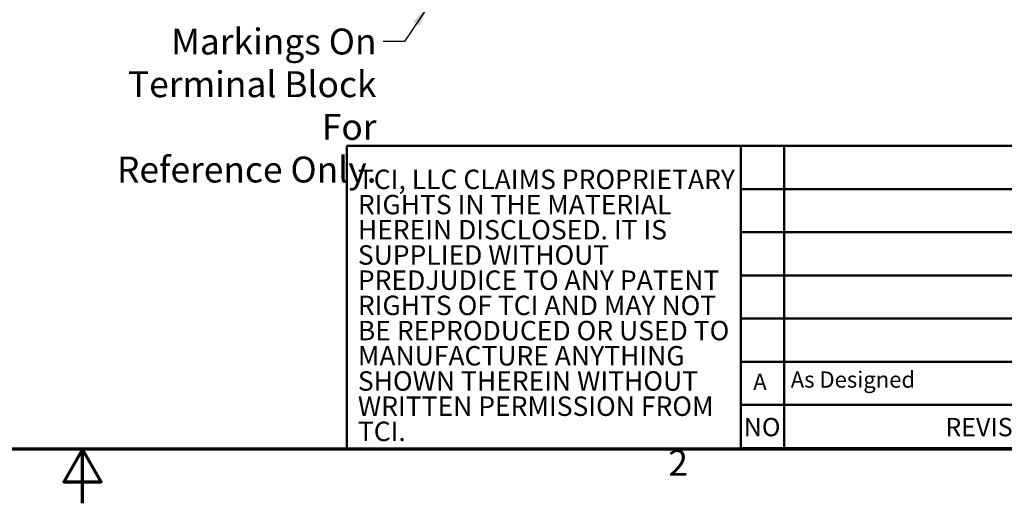
# Model space of a CAD drawing. Units: inches. Extents: x 0.05 to 2.15, y 0.02 to 1.67.
# Drawn here: x 1.07 to 1.53, y 0.02 to 0.25 of the extents above; entities that cross this region are included whole.
import ezdxf
from ezdxf.enums import TextEntityAlignment as Align

# ---------------------------------------------------------------- set-up
doc = ezdxf.new("R2010")
doc.units = ezdxf.units.IN
doc.header["$LTSCALE"] = 0.1
doc.header["$MEASUREMENT"] = 0
doc.layers.get('0').update_dxf_attribs({"lineweight": 25})
for name, color, linetype, lineweight in [('Border (ANSI)', 7, 'Continuous', 70), ('Symbol (ANSI)', 7, 'Continuous', 25), ('Title (ANSI)', 7, 'Continuous', 50)]:
    doc.layers.add(name, color=color, linetype=linetype, lineweight=lineweight)
doc.styles.add('Note Text (ANSI)', font='tahoma.ttf')
doc.styles.add('Text Style41', font='times.ttf')
doc.styles.add('Text Style42', font='times.ttf')
doc.styles.add('Text Style43', font='times.ttf')
doc.styles.add('Text Style47', font='tahoma.ttf')
doc.styles.add('Text Style53', font='times.ttf')
doc.dimstyles.new('Default (ANSI)$7', dxfattribs={"dimscale": 0.1, "dimtxt": 0.12, "dimasz": 0.098425, "dimexe": 0.125, "dimexo": 0.0625, "dimgap": 0.031496, "dimtad": 0, "dimtih": 1, "dimtoh": 1, "dimrnd": 1e-08, "dimzin": 0, "dimdsep": 46, "dimtxsty": 'Note Text (ANSI)', "dimcen": 0.09, "dimdle": 0.393701, "dimclrd": 256, "dimclre": 256, "dimclrt": 256, "dimadec": 0, "dimazin": 1, "dimtfac": 1, "dimtofl": 0, "dimtmove": 0, "dimatfit": 3, "dimfxl": 1, "dimtolj": 1, "dimtzin": 4, "dimlwd": -1, "dimlwe": -1, "dimarcsym": 0})

# ---------------------------------------------------------------- blocks, each defined once
blk = doc.blocks.new('Borders Default Border')
at = {"layer": 'Border (ANSI)', "flags": 128}
for points in [[(0.75, 0.5), (0.75, 16.5), (21.25, 16.5), (21.25, 0.5), (0.75, 0.5)], [(11, 0.25), (11, 0.5), (10.9134, 0.35), (11.0866, 0.35), (11, 0.5)]]:
    blk.add_lwpolyline(points, dxfattribs=at)
at = {"layer": 'Border (ANSI)', "insert": (13.7136, 0.34), "char_height": 0.12, "attachment_point": 7, "style": 'Note Text (ANSI)'}
blk.add_mtext('2', dxfattribs=at)
blk = doc.blocks.new('Title Blocks TCI_TITLE-107541DG-AA')
at = {"layer": 'Title (ANSI)'}
for p, q in [((1.7, 6.4194), (-0.125, 6.4194)), ((-0.125, 6.4194), (-0.125, 5.014)), ((1.7, 6.4194), (1.7, 5.0194)), ((5, 6.4194), (1.7, 6.4194)), ((1.7, 5.0196), (1.7, 6.4194)), ((1.7, 5.014), (1.7, 6.4194)), ((1.9, 6.4194), (1.9, 5.0194)), ((1.7, 6.2194), (5, 6.2194)), ((1.7, 6.0194), (5, 6.0194)), ((1.7, 5.8194), (5, 5.8194)), ((1.7, 5.6194), (5, 5.6194)), ((1.7, 5.4194), (5, 5.4194)), ((1.7, 5.2194), (5, 5.2194)), ((1.7, 5.0194), (5, 5.0194)), ((-0.125, 5.014), (1.7, 5.014))]:
    blk.add_line(p, q, dxfattribs=at)
at = {"layer": 'Title (ANSI)', "insert": (-0.0745, 6.3092), "char_height": 0.09, "width": 1.796701, "attachment_point": 1, "line_spacing_factor": 0.77794, "style": 'Note Text (ANSI)'}
blk.add_mtext('\\fTahoma|b0|i0;{\\H0.0900;TCI, LLC}\\fArial|b0|i0;{\\H0.0900; }\\fTahoma|b0|i0;{\\H0.0900;CLAIMS PROPRIETARY RIGHTS IN THE MATERIAL HEREIN DISCLOSED. IT IS SUPPLIED WITHOUT PREDJUDICE TO ANY PATENT RIGHTS OF TCI AND MAY NOT BE REPRODUCED OR USED TO MANUFACTURE ANYTHING SHOWN THEREIN WITHOUT WRITTEN PERMISSION FROM TCI.\\P}', dxfattribs=at)
at = {"layer": 'Title (ANSI)', "insert": (1.798, 5.117), "char_height": 0.085, "attachment_point": 5, "style": 'Note Text (ANSI)'}
blk.add_mtext('\\fTimes New Roman|b0|i0;{\\H0.0850;NO}', dxfattribs=at)
at = {"layer": 'Title (ANSI)', "insert": (2.9044, 5.117), "char_height": 0.085, "width": 1.950991, "attachment_point": 5, "style": 'Note Text (ANSI)'}
blk.add_mtext('\\fTimes New Roman|b0|i0;{\\H0.0850;REVISION}', dxfattribs=at)
at = {"layer": 'Title (ANSI)'}
for tag, height, style, p in [('REV6', 0.0767, 'Text Style53', (1.7965, 6.3268)), ('REV6_DATE', 0.075, 'Text Style41', (4.2171, 6.3147)), ('REV5', 0.075, 'Text Style41', (1.7965, 6.1268)), ('REV5_DATE', 0.075, 'Text Style41', (4.2171, 6.1147)), ('REV4', 0.075, 'Text Style41', (1.7965, 5.9268)), ('REV4_DATE', 0.075, 'Text Style41', (4.2171, 5.9147)), ('REV3', 0.075, 'Text Style41', (1.7965, 5.7268)), ('REV3_DATE', 0.075, 'Text Style41', (4.2171, 5.7147)), ('REV2', 0.075, 'Text Style41', (1.7965, 5.5268)), ('REV2_DATE', 0.075, 'Text Style41', (4.2171, 5.5147))]:
    blk.add_attdef(tag, text='', height=height, dxfattribs=dict(at, style=style)).set_placement(p, align=Align.MIDDLE_CENTER)
at = {"layer": 'Title (ANSI)', "style": 'Text Style41'}
for tag, p in [('REV6_DESCRIPTION', (1.9313, 6.326)), ('REV5_DESCRIPTION', (1.9313, 6.126)), ('REV4_DESCRIPTION', (1.9313, 5.926)), ('REV3_DESCRIPTION', (1.9313, 5.726)), ('REV2_DESCRIPTION', (1.9313, 5.526))]:
    blk.add_attdef(tag, text='', height=0.075, dxfattribs=at).set_placement(p, align=Align.MIDDLE_LEFT)
at = {"layer": 'Title (ANSI)'}
for tag, p, height, style in [('TITLE_LINE_1_001', (6.1681, 5.765), 0.1, 'Text Style42'), ('TITLE_LINE_2_001', (6.5896, 5.554), 0.1, 'Text Style42'), ('REV1_001', (1.7567, 5.2893), 0.075, 'Text Style41'), ('REV1_DESCRIPTION_001', (1.9305, 5.2995), 0.075, 'Text Style41'), ('REV1_DATE_001', (4.0502, 5.277), 0.075, 'Text Style41'), ('DRN_BY_DATE_001', (6.9773, 5.288), 0.075, 'Text Style41'), ('DWG_NUMBER_001', (7.5743, 5.2578), 0.12, 'Text Style43'), ('<SCALE>_001', (6.3804, 5.0772), 0.075, 'Text Style47'), ('Sheet_Size_001', (7.5119, 5.0444), 0.1, 'Text Style42')]:
    blk.add_attdef(tag, p, '', height=height, dxfattribs=dict(at, style=style))

msp = doc.modelspace()

# ---------------------------------------------------------------- block references
at = {"xscale": 0.1, "yscale": 0.1, "zscale": 0.1}
msp.add_blockref('Borders Default Border', (0, 0), dxfattribs=at)
ref = msp.add_blockref('Title Blocks TCI_TITLE-107541DG-AA', (1.235, -0.4514), dxfattribs=dict(xscale=0.1, yscale=0.1, zscale=0.1))
ref.add_attrib('REV1_DESCRIPTION_001', 'As Designed', (1.42804, 0.07855), dxfattribs={"layer": 'Title (ANSI)', "height": 0.0075, "style": 'Text Style41'})
ref.add_attrib('REV1_001', 'A', (1.41067, 0.07753), dxfattribs={"layer": 'Title (ANSI)', "height": 0.0075, "style": 'Text Style41'})

# ---------------------------------------------------------------- texts
at = {"layer": 'Symbol (ANSI)', "insert": (1.23619, 0.24485), "char_height": 0.012, "width": 0.1356467, "attachment_point": 3, "line_spacing_factor": 0.987884, "style": 'Note Text (ANSI)'}
msp.add_mtext('\\fTahoma|b0|i0;Markings On\\P\\fTahoma|b0|i0;Terminal Block For\\P\\fTahoma|b0|i0;Reference Only. ', dxfattribs=at)

# ---------------------------------------------------------------- leaders
at = {"layer": 'Symbol (ANSI)', "annotation_type": 0, "has_hookline": 1, "hookline_direction": 1, "text_width": 0.13559}
msp.add_leader([(1.26009, 0.25528), (1.24918, 0.23885), (1.23934, 0.23885)], dimstyle='Default (ANSI)$7', override={"dimtad": 0}, dxfattribs=at)

doc.saveas('drawing.dxf')
